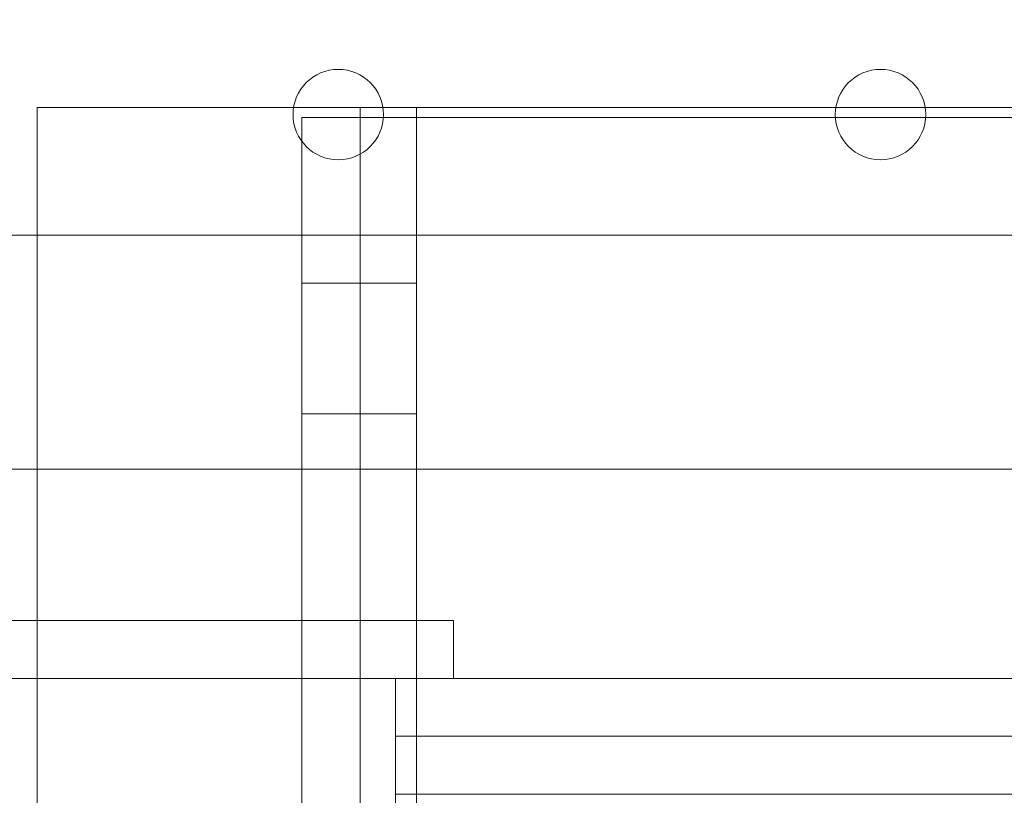
# Model space of a CAD drawing. Units: inches. Extents: x 0.3 to 10.6, y 0.2 to 8.2.
# Drawn here: x 6.8 to 6.9, y 5.4 to 5.5 of the extents above; entities that cross this region are included whole.
import ezdxf

# ---------------------------------------------------------------- set-up
doc = ezdxf.new("R2010")
doc.units = ezdxf.units.IN
doc.header["$MEASUREMENT"] = 0
doc.header["$PDSIZE"] = -1
doc.styles.add('SLDTEXTSTYLE6', font='TXT', dxfattribs={"width": 0.75})
doc.dimstyles.new('SLDDIMSTYLE3', dxfattribs={"dimtxt": 0.104167, "dimasz": 0.1, "dimexe": 0, "dimexo": 0.0625, "dimgap": 0.026042, "dimtad": 1, "dimlfac": 20, "dimrnd": 1e-09, "dimzin": 12, "dimdsep": 46, "dimtxsty": 'SLDTEXTSTYLE6', "dimsah": 1, "dimcen": 0.09, "dimadec": 0, "dimazin": 3, "dimtfac": 1, "dimtofl": 0, "dimtmove": 0, "dimatfit": 3, "dimfxl": 0, "dimfrac": 2, "dimtolj": 1, "dimtzin": 12, "dimarcsym": 0})

# ---------------------------------------------------------------- blocks, each defined once
blk = doc.blocks.new('_D_9')
at = {"color": 0, "lineweight": -2}
for p, q in [((5.37413, 5.99867), (5.37413, 6.42898)), ((6.87335, 6.42898), (5.47413, 6.42898)), ((6.97335, 5.34867), (6.97335, 6.42898))]:
    blk.add_line(p, q, dxfattribs=at)
at = {"color": 0}
for points in [[(5.47413, 6.44564), (5.47413, 6.41231), (5.37413, 6.42898)], [(6.87335, 6.44564), (6.87335, 6.41231), (6.97335, 6.42898)]]:
    blk.add_solid(points, dxfattribs=at)
at = {"layer": 'Defpoints', "color": 0}
for p in [(5.37413, 6.42898), (5.37413, 5.93617), (6.97335, 5.28617)]:
    blk.add_point(p, dxfattribs=at)
at = {"color": 0, "insert": (6.29201, 6.56028), "char_height": 0.1041667, "attachment_point": 2, "style": 'SLDTEXTSTYLE6'}
blk.add_mtext('\\A1;32 {\\fGDT;q}', dxfattribs=at)

msp = doc.modelspace()

# ---------------------------------------------------------------- linework, layer by layer
at = {"lineweight": 0}
for p, q in [((6.75538442, 5.49242221), (6.75538442, 5.47258294)), ((6.75538442, 5.49242221), (6.79526306, 5.49242221)), ((6.80915578, 5.49242221), (6.82203442, 5.49242221)), ((6.81438442, 3.32367221), (6.81438442, 5.49242221)), ((6.82203442, 5.49242221), (6.87961306, 5.49242221)), ((6.89350578, 5.49242221), (6.96731306, 5.49242221)), ((6.80563442, 5.17210971), (6.80563442, 5.49085971)), ((6.80922473, 5.49085971), (6.81203442, 5.49085971)), ((6.87954411, 5.49085971), (6.81203442, 5.49085971)), ((6.96724411, 5.49085971), (6.89357473, 5.49085971)), ((6.79653442, 5.47258294), (6.79653442, 5.48718169)), ((6.80563442, 5.46507721), (6.79653442, 5.46507721)), ((6.81438442, 5.46507846), (6.80563442, 5.46507846)), ((6.79653442, 5.44476721), (6.80563442, 5.44476721)), ((6.80563442, 5.44476596), (6.81438442, 5.44476596)), ((6.75538442, 5.43617221), (7.13038442, 5.43617221)), ((6.75538442, 5.41260721), (6.75538442, 5.40360721)), ((6.79653442, 5.40360721), (6.79653442, 5.41260721)), ((6.81112777, 5.39460721), (7.14339107, 5.39460721)), ((7.14339107, 5.38560721), (6.81112777, 5.38560721))]:
    msp.add_line(p, q, dxfattribs=at)
at = {"lineweight": 15}
for p, q in [((6.79526306, 5.49242221), (6.79798442, 5.49242221)), ((6.79798442, 5.49242221), (6.80563442, 5.49242221)), ((6.80563442, 5.49085971), (6.80563442, 5.49242221)), ((6.80563442, 5.49242221), (6.80915578, 5.49242221)), ((6.87961306, 5.49242221), (6.89350578, 5.49242221)), ((6.79653442, 5.48718169), (6.79653442, 5.49085971)), ((6.79653442, 5.49085971), (6.80922473, 5.49085971)), ((6.89357473, 5.49085971), (6.87954411, 5.49085971)), ((6.14613442, 5.47258294), (7.80238442, 5.47258294)), ((6.75538442, 5.47258294), (6.75538442, 5.41260721)), ((6.79653442, 5.41260721), (6.79653442, 5.47258294)), ((6.56754447, 5.43617221), (6.75538442, 5.43617221)), ((6.54950624, 5.41260721), (6.82012777, 5.41260721)), ((6.82012777, 5.41260721), (6.82012777, 5.40360721)), ((6.40465942, 5.40360721), (6.81112777, 5.40360721)), ((6.75538442, 5.40360721), (6.75538442, 5.28447567)), ((6.79653442, 5.28466871), (6.79653442, 5.40360721)), ((7.14339107, 5.40360721), (6.81112777, 5.40360721)), ((6.81112777, 5.40360721), (6.81112777, 5.38560721)), ((6.81112777, 5.38560721), (6.81112777, 5.27860721))]:
    msp.add_line(p, q, dxfattribs=at)
for centre in [(6.80220942, 5.49133294), (6.88655942, 5.49133294)]:
    msp.add_circle(centre, 0.00703125, dxfattribs=at)

# ---------------------------------------------------------------- dimensions: what is measured, and where the dimension line sits
dim = msp.add_linear_dim(base=(5.37413442, 6.42897772), p1=(6.97334692, 5.28617221), p2=(5.37413442, 5.93617221), angle=0, text='<> {\\fGDT;q}', dimstyle='SLDDIMSTYLE3', override={"dimdec": 0})
dim.commit()
dim.dimension.update_dxf_attribs({"geometry": '_D_9', "text_midpoint": (6.29201454, 6.42897772), "dimtype": 160})

doc.saveas('drawing.dxf')
